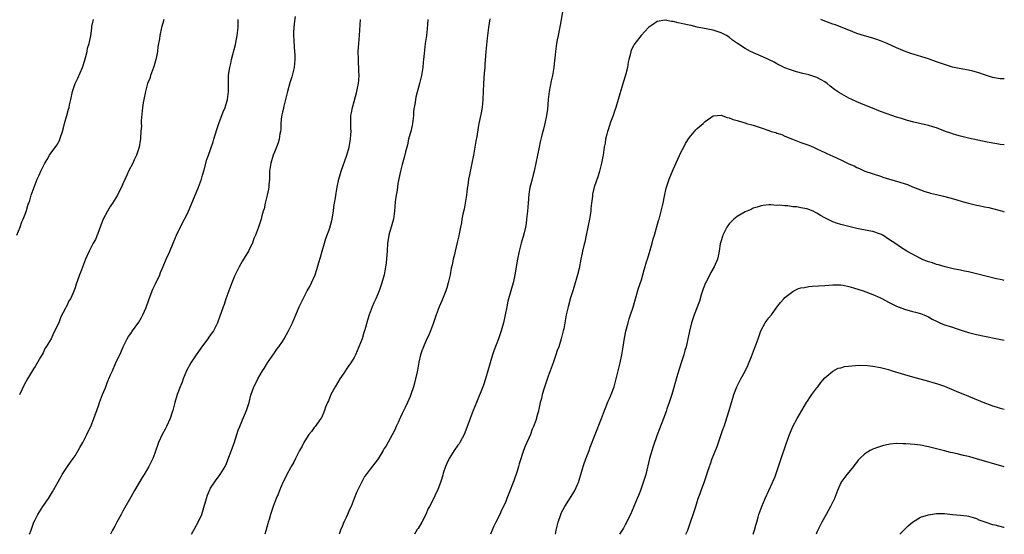
# Model space of a CAD drawing. Units: inches. Extents: x 2553000 to 2556000, y 1557000 to 1560000.
# Drawn here: x 2555753 to 2556000, y 1557000 to 1557129 of the extents above; entities that cross this region are included whole.
import ezdxf

# ---------------------------------------------------------------- set-up
doc = ezdxf.new("R2010")
doc.units = ezdxf.units.IN
doc.header["$MEASUREMENT"] = 0
doc.layers.add('LD25531557_10ft', color=93, linetype='Continuous')

msp = doc.modelspace()

# ---------------------------------------------------------------- linework, layer by layer
at = {"layer": 'LD25531557_10ft'}
for points, elevation in [([(2555889.21, 1557131), (2555888.93, 1557128.93), (2555888.14, 1557125), (2555887.91, 1557123.91), (2555887.75, 1557123), (2555887.66, 1557122.34), (2555887.44, 1557121), (2555887.3, 1557119.3), (2555887.23, 1557118.77), (2555887.07, 1557117), (2555886.69, 1557115), (2555886.36, 1557113.64), (2555885.88, 1557111), (2555885.65, 1557109), (2555885.43, 1557106.57), (2555885.22, 1557105), (2555884.8, 1557103), (2555884.44, 1557101.56), (2555884.27, 1557101), (2555884.01, 1557100.01), (2555883.77, 1557099), (2555883.65, 1557098.35), (2555883.34, 1557097), (2555882.56, 1557093), (2555882.14, 1557091), (2555881.88, 1557090.12), (2555881.61, 1557089), (2555881.07, 1557086.93), (2555880.79, 1557085.22), (2555880.58, 1557083), (2555880.43, 1557081), (2555880.36, 1557080.36), (2555880.24, 1557079), (2555880.09, 1557077.91), (2555879.92, 1557077), (2555879.58, 1557075.58), (2555879.37, 1557074.63), (2555878.9, 1557073), (2555878.35, 1557071), (2555877.91, 1557069), (2555877.27, 1557065), (2555877, 1557063.75), (2555876.83, 1557063), (2555876.43, 1557061.57), (2555876.26, 1557061), (2555875.55, 1557058.45), (2555875.24, 1557057), (2555874.84, 1557055), (2555874.4, 1557053), (2555873.85, 1557051), (2555873.18, 1557049), (2555872.03, 1557045.97), (2555871.71, 1557045), (2555871.06, 1557042.94), (2555869.96, 1557039), (2555869.41, 1557037.41), (2555869.28, 1557037), (2555867.68, 1557033), (2555866.87, 1557031), (2555866.31, 1557029.69), (2555866.04, 1557029), (2555865.47, 1557027.47), (2555865.2, 1557026.8), (2555864.55, 1557025), (2555863.5, 1557023), (2555863.31, 1557022.69), (2555863, 1557022.31), (2555862.04, 1557021), (2555860.78, 1557019), (2555860.25, 1557017.75), (2555859.89, 1557017), (2555859.32, 1557015.32), (2555859.2, 1557014.8), (2555858.74, 1557013.26), (2555857.89, 1557011), (2555857.57, 1557010.43), (2555856.87, 1557008.87), (2555855.9, 1557007), (2555855.57, 1557006.43), (2555855, 1557004.97), (2555853.95, 1557003), (2555853, 1557001.43), (2555852.83, 1557001.17), (2555852.13, 1557000)], 7030), ([(2555752.4, 1557075), (2555753.25, 1557077), (2555753.68, 1557078.32), (2555754, 1557079), (2555754.63, 1557080.63), (2555754.8, 1557081.2), (2555755.29, 1557082.71), (2555755.43, 1557083), (2555755.64, 1557083.64), (2555756.05, 1557085), (2555756.3, 1557085.7), (2555756.72, 1557087), (2555757, 1557087.66), (2555757.52, 1557089), (2555758.02, 1557089.98), (2555758.45, 1557091), (2555759.43, 1557093), (2555760.03, 1557093.97), (2555760.61, 1557095), (2555761, 1557095.58), (2555762.45, 1557097.55), (2555763.16, 1557098.84), (2555763.23, 1557099), (2555763.32, 1557099.32), (2555763.89, 1557101), (2555764.13, 1557101.87), (2555764.4, 1557103), (2555764.93, 1557105), (2555765.41, 1557106.59), (2555765.51, 1557107), (2555765.64, 1557107.64), (2555765.97, 1557109), (2555766.39, 1557111), (2555767.06, 1557113), (2555767.71, 1557114.29), (2555768.92, 1557117), (2555769, 1557117.23), (2555769.41, 1557118.59), (2555769.72, 1557119.72), (2555770.02, 1557121), (2555770.16, 1557121.84), (2555770.52, 1557123), (2555770.93, 1557124.92), (2555771.18, 1557126.82), (2555771.25, 1557127.25), (2555771.66, 1557129)], 6960), ([(2555789.29, 1557129), (2555789, 1557128.12), (2555788.66, 1557127), (2555788.26, 1557125), (2555788.16, 1557124.16), (2555787.96, 1557123), (2555787.8, 1557122.2), (2555787.65, 1557121), (2555787.33, 1557119.33), (2555787.25, 1557119), (2555787, 1557118.08), (2555786.75, 1557117.25), (2555786.69, 1557117), (2555785.96, 1557115), (2555785.72, 1557114.28), (2555785.21, 1557113), (2555784.64, 1557111), (2555784.23, 1557109), (2555784.13, 1557108.13), (2555783.94, 1557107), (2555783.62, 1557103.62), (2555783.62, 1557103), (2555783.65, 1557102.35), (2555783.51, 1557101), (2555783.39, 1557099.39), (2555783.39, 1557099), (2555783.32, 1557098.68), (2555783.07, 1557097), (2555783, 1557096.79), (2555782.38, 1557095), (2555781.87, 1557093.87), (2555781.46, 1557093), (2555780.44, 1557091), (2555779.97, 1557090.03), (2555779, 1557087.86), (2555778.63, 1557087), (2555778.11, 1557085.89), (2555777.62, 1557085), (2555776.36, 1557083), (2555775.82, 1557082.18), (2555775.11, 1557081), (2555774.1, 1557079), (2555773.48, 1557077.48), (2555773, 1557076.09), (2555772.52, 1557075), (2555772.1, 1557073.9), (2555771.54, 1557073), (2555770.52, 1557071), (2555769.66, 1557069), (2555768.36, 1557065.64), (2555768.1, 1557065), (2555767.61, 1557063.61), (2555767.27, 1557062.73), (2555767, 1557061.79), (2555766.51, 1557060.51), (2555765.83, 1557059), (2555765.47, 1557058.53), (2555765, 1557057.41), (2555764.85, 1557057.15), (2555764.8, 1557057), (2555764.64, 1557056.64), (2555763.47, 1557054.53), (2555763, 1557053.22), (2555761.95, 1557051), (2555761.6, 1557050.4), (2555761, 1557049.03), (2555759.77, 1557047), (2555759.47, 1557046.53), (2555759, 1557045.48), (2555758.39, 1557044.39), (2555757.35, 1557042.65), (2555757, 1557042.05), (2555756.56, 1557041.44), (2555755.06, 1557038.94), (2555754.34, 1557037.66), (2555753.07, 1557034.93)], 6970), ([(2555755.61, 1557000), (2555755.97, 1557001), (2555756.22, 1557001.78), (2555756.71, 1557003), (2555757, 1557003.65), (2555757.67, 1557005), (2555758.95, 1557007), (2555760.32, 1557009), (2555761.35, 1557010.65), (2555763.52, 1557014.48), (2555763.82, 1557015), (2555765.12, 1557017), (2555765.89, 1557018.11), (2555766.55, 1557019), (2555767, 1557019.66), (2555767.81, 1557021), (2555768.23, 1557021.77), (2555768.93, 1557023), (2555769.96, 1557025), (2555770.27, 1557025.73), (2555770.97, 1557027), (2555771.76, 1557029), (2555772.03, 1557029.97), (2555772.45, 1557031), (2555773, 1557032.48), (2555773.18, 1557033), (2555773.62, 1557034.38), (2555773.92, 1557035), (2555774.55, 1557036.55), (2555774.7, 1557037), (2555775, 1557037.72), (2555775.34, 1557038.66), (2555775.52, 1557039), (2555775.93, 1557039.93), (2555776.38, 1557041), (2555777.19, 1557042.81), (2555778.47, 1557045.53), (2555779.04, 1557047), (2555780.07, 1557049), (2555780.44, 1557049.56), (2555781, 1557050.34), (2555781.43, 1557051), (2555783, 1557053.15), (2555783.69, 1557054.31), (2555784.04, 1557055), (2555784.83, 1557056.83), (2555784.94, 1557057.06), (2555785.46, 1557058.54), (2555785.56, 1557059), (2555786.52, 1557061.48), (2555787.2, 1557062.8), (2555788.23, 1557065), (2555788.42, 1557065.58), (2555789.11, 1557067.11), (2555789.89, 1557069), (2555790.68, 1557070.68), (2555791.63, 1557073), (2555792.48, 1557075), (2555793.97, 1557078.03), (2555795, 1557080.05), (2555795.43, 1557081), (2555797, 1557084.56), (2555797.98, 1557087), (2555798.68, 1557089), (2555799, 1557090.04), (2555799.39, 1557091.39), (2555800.09, 1557093.91), (2555800.49, 1557095), (2555801, 1557096.47), (2555801.61, 1557098.39), (2555801.77, 1557099), (2555802.54, 1557101.46), (2555803.07, 1557103), (2555804.15, 1557105.85), (2555804.64, 1557107), (2555805.27, 1557109), (2555805.48, 1557111), (2555805.45, 1557113), (2555805.51, 1557115), (2555805.6, 1557115.6), (2555805.8, 1557117), (2555806.03, 1557118.03), (2555806.25, 1557119), (2555807.2, 1557122.8), (2555807.64, 1557125), (2555807.89, 1557127), (2555807.88, 1557127.88), (2555807.92, 1557129)], 6980), ([(2555822.18, 1557129.82), (2555821.91, 1557127.91), (2555821.84, 1557127), (2555821.8, 1557125.8), (2555821.81, 1557125), (2555821.88, 1557123.88), (2555821.94, 1557122.06), (2555822.04, 1557121), (2555822.1, 1557120.1), (2555822.09, 1557119), (2555822.03, 1557118.03), (2555821.91, 1557117), (2555821.44, 1557115), (2555821.35, 1557114.65), (2555820.87, 1557113.13), (2555820.29, 1557111), (2555820.05, 1557109.95), (2555819.34, 1557107.34), (2555819.27, 1557107), (2555819.24, 1557106.76), (2555819, 1557105.79), (2555818.87, 1557105.13), (2555818.82, 1557105), (2555818.78, 1557104.78), (2555818.61, 1557103), (2555818.57, 1557101.43), (2555818.5, 1557101), (2555818.38, 1557100.38), (2555818.19, 1557099), (2555817.92, 1557098.08), (2555817.52, 1557097), (2555817, 1557095.79), (2555816.7, 1557095), (2555816.07, 1557093), (2555815.8, 1557091), (2555815.74, 1557089), (2555815.61, 1557087.61), (2555815.57, 1557087), (2555815.49, 1557086.51), (2555815.16, 1557085), (2555814.68, 1557083), (2555814.39, 1557081.61), (2555814.19, 1557081), (2555813.86, 1557079.86), (2555813.65, 1557079), (2555813, 1557076.97), (2555812.26, 1557075), (2555811.86, 1557074.14), (2555811.48, 1557073), (2555811, 1557072.06), (2555810.51, 1557071), (2555809, 1557068.53), (2555808.13, 1557067), (2555807.78, 1557066.22), (2555807.15, 1557065), (2555807, 1557064.67), (2555806.31, 1557063), (2555805.54, 1557061), (2555804.82, 1557059), (2555804.39, 1557057.61), (2555804.14, 1557057), (2555803.63, 1557055.63), (2555803.32, 1557054.68), (2555802.69, 1557053), (2555801.7, 1557051), (2555801.42, 1557050.58), (2555801, 1557050.03), (2555800.58, 1557049.42), (2555800.32, 1557049), (2555799, 1557047.26), (2555797.35, 1557045), (2555796.04, 1557043), (2555794.98, 1557040.98), (2555794.14, 1557039), (2555793.84, 1557038.16), (2555793.34, 1557037), (2555792.59, 1557035), (2555792, 1557033), (2555791.51, 1557031), (2555791.38, 1557030.62), (2555790.86, 1557029), (2555789.92, 1557027), (2555789.61, 1557026.39), (2555788.86, 1557025), (2555787.96, 1557023), (2555787, 1557020.32), (2555786.49, 1557019), (2555786, 1557018), (2555785.54, 1557017), (2555784.34, 1557015), (2555783.8, 1557014.2), (2555781.93, 1557011), (2555781, 1557009.27), (2555779.43, 1557006.57), (2555779, 1557005.77), (2555778.71, 1557005.29), (2555778.57, 1557005), (2555777.49, 1557003), (2555777, 1557002.05), (2555776.42, 1557001), (2555775.91, 1557000)], 6990), ([(2555796.21, 1557000), (2555797, 1557001.37), (2555797.87, 1557003), (2555798.76, 1557005), (2555799.31, 1557006.69), (2555799.93, 1557009), (2555800.2, 1557009.8), (2555800.69, 1557011), (2555801, 1557011.56), (2555802.37, 1557013.63), (2555803, 1557014.43), (2555803.42, 1557015), (2555804.61, 1557017), (2555805, 1557017.78), (2555805.35, 1557018.65), (2555805.76, 1557019.76), (2555806.87, 1557022.87), (2555807.94, 1557026.06), (2555808.34, 1557027), (2555809, 1557028.65), (2555809.27, 1557029.27), (2555809.99, 1557031), (2555810.63, 1557033), (2555811.1, 1557034.9), (2555811.86, 1557037), (2555812.27, 1557037.73), (2555812.85, 1557039), (2555814.03, 1557041), (2555814.43, 1557041.57), (2555815.28, 1557043), (2555817, 1557045.45), (2555817.62, 1557046.38), (2555818.1, 1557047), (2555819, 1557048.32), (2555819.43, 1557049), (2555820.57, 1557051), (2555821.5, 1557053), (2555822.34, 1557055), (2555823.23, 1557057), (2555824.2, 1557059), (2555825.24, 1557061), (2555825.87, 1557062.13), (2555826.31, 1557063), (2555827.19, 1557065), (2555827.66, 1557066.34), (2555828.15, 1557068.15), (2555828.54, 1557069.46), (2555828.93, 1557071), (2555829.52, 1557073), (2555829.9, 1557074.1), (2555830.95, 1557076.95), (2555831, 1557077.11), (2555831.45, 1557079), (2555831.57, 1557079.57), (2555831.78, 1557081), (2555831.91, 1557082.09), (2555832.09, 1557083), (2555832.31, 1557084.31), (2555832.48, 1557085.53), (2555832.71, 1557087), (2555833.12, 1557089), (2555833.53, 1557090.47), (2555833.71, 1557091), (2555835.18, 1557095), (2555835.76, 1557097), (2555836.09, 1557099), (2555836.18, 1557100.18), (2555836.2, 1557101), (2555836.12, 1557101.88), (2555836.14, 1557103), (2555836.19, 1557104.19), (2555836.17, 1557105), (2555836.33, 1557105.67), (2555836.56, 1557107), (2555837, 1557108.45), (2555837.7, 1557111), (2555837.84, 1557111.84), (2555838.09, 1557113), (2555838.19, 1557113.81), (2555838.26, 1557115), (2555838.19, 1557116.19), (2555838.2, 1557117), (2555838.09, 1557118.09), (2555838.05, 1557119), (2555837.99, 1557121), (2555838.14, 1557123), (2555838.33, 1557125), (2555838.38, 1557126.38), (2555838.54, 1557129)], 7000), ([(2555855.46, 1557129), (2555855.31, 1557126.69), (2555855.11, 1557125), (2555854.83, 1557123), (2555854.54, 1557120.54), (2555854.41, 1557119), (2555854.32, 1557118.32), (2555854.2, 1557117), (2555854.02, 1557116.02), (2555853.86, 1557115), (2555853.71, 1557114.29), (2555853.39, 1557113), (2555852.47, 1557109.53), (2555852.35, 1557109), (2555852.25, 1557108.25), (2555852.02, 1557107), (2555851.91, 1557106.09), (2555851.85, 1557105), (2555851.61, 1557103), (2555851.51, 1557102.49), (2555851.16, 1557101), (2555851, 1557100.43), (2555850.64, 1557099), (2555850.35, 1557097.65), (2555849.87, 1557095.87), (2555849.54, 1557094.46), (2555849, 1557092.69), (2555848.57, 1557091), (2555847.96, 1557087.96), (2555847.82, 1557087), (2555847.74, 1557086.26), (2555847.51, 1557085), (2555847.31, 1557083.31), (2555847.13, 1557081), (2555846.82, 1557079), (2555846.73, 1557078.73), (2555846.26, 1557077), (2555845.93, 1557075.93), (2555845.69, 1557075), (2555845.6, 1557074.4), (2555845.37, 1557073), (2555845.23, 1557071), (2555845.12, 1557069.12), (2555845, 1557067.95), (2555844.89, 1557067), (2555844.48, 1557065), (2555843.92, 1557063), (2555843.24, 1557061), (2555842.42, 1557059), (2555841.96, 1557058.04), (2555841.51, 1557057), (2555841, 1557055.7), (2555840.75, 1557055), (2555840.34, 1557053.66), (2555839.85, 1557051.85), (2555839.59, 1557051), (2555839.44, 1557050.56), (2555838.97, 1557049), (2555838.2, 1557047), (2555837.35, 1557045), (2555837, 1557044.35), (2555836.14, 1557043), (2555835.65, 1557042.35), (2555835, 1557041.29), (2555834.87, 1557041.13), (2555834.37, 1557040.37), (2555833.43, 1557039), (2555832.22, 1557037), (2555831.11, 1557035), (2555830.52, 1557033.48), (2555830.28, 1557033), (2555829.83, 1557031.83), (2555829.57, 1557031), (2555828.78, 1557029.22), (2555828.65, 1557029), (2555827.64, 1557027.64), (2555827.19, 1557027), (2555827, 1557026.79), (2555826.26, 1557025.74), (2555825.66, 1557025), (2555825, 1557024.07), (2555824.39, 1557023), (2555823.95, 1557022.05), (2555823.28, 1557021), (2555823, 1557020.47), (2555822.27, 1557019), (2555821.88, 1557018.12), (2555821.18, 1557017), (2555821, 1557016.68), (2555820.12, 1557015), (2555819.76, 1557014.24), (2555819.14, 1557013), (2555818.29, 1557011), (2555817.93, 1557010.07), (2555817.45, 1557009), (2555816.71, 1557007), (2555816.26, 1557005.74), (2555816.05, 1557005), (2555815.7, 1557003.7), (2555815.46, 1557003), (2555815.33, 1557002.67), (2555814.86, 1557000.86), (2555814.59, 1557000)], 7010), ([(2555871, 1557129.22), (2555870.66, 1557127), (2555870.33, 1557124.33), (2555870.13, 1557121.87), (2555870.01, 1557121), (2555869.92, 1557119.92), (2555869.78, 1557117.78), (2555869.75, 1557117), (2555869.62, 1557115.62), (2555869.42, 1557113), (2555869.28, 1557109), (2555869.07, 1557107), (2555868.74, 1557105.26), (2555868.27, 1557103), (2555868.06, 1557101.94), (2555867.72, 1557099.72), (2555867.5, 1557098.5), (2555867.27, 1557097), (2555866.91, 1557095), (2555866.52, 1557093), (2555865.88, 1557090.12), (2555865.67, 1557089), (2555865.48, 1557087.48), (2555865.33, 1557086.67), (2555865.17, 1557085), (2555864.85, 1557083), (2555864.54, 1557081.46), (2555864.23, 1557080.24), (2555864.01, 1557079), (2555863.9, 1557078.1), (2555863.63, 1557077), (2555863.28, 1557075.28), (2555863.21, 1557074.79), (2555862.84, 1557073.16), (2555862.31, 1557071), (2555862.13, 1557070.13), (2555861.85, 1557069), (2555861.56, 1557067.56), (2555861.33, 1557066.67), (2555861.03, 1557065), (2555860.6, 1557063), (2555860.22, 1557061.78), (2555859.99, 1557061), (2555859, 1557058.51), (2555858.32, 1557057), (2555857.56, 1557055), (2555856.89, 1557053), (2555856.16, 1557051), (2555855.83, 1557050.17), (2555855, 1557048.41), (2555854.4, 1557047), (2555854, 1557046), (2555853.65, 1557045), (2555853.17, 1557043.17), (2555853, 1557042.18), (2555852.85, 1557041.15), (2555852.75, 1557040.75), (2555852.41, 1557039), (2555852.12, 1557037.88), (2555851.86, 1557037), (2555851.19, 1557035), (2555851, 1557034.58), (2555850.34, 1557033), (2555849.75, 1557031.75), (2555849, 1557030.24), (2555848.61, 1557029.39), (2555848.45, 1557029), (2555848.02, 1557028.02), (2555847.54, 1557027), (2555847.36, 1557026.64), (2555847, 1557025.86), (2555845, 1557022.2), (2555844.52, 1557021.48), (2555844.26, 1557021), (2555843, 1557018.89), (2555842.14, 1557017.86), (2555841, 1557016.32), (2555839.96, 1557015), (2555839.55, 1557014.45), (2555838.79, 1557013), (2555838.63, 1557012.63), (2555837.83, 1557011), (2555837.55, 1557010.45), (2555837.02, 1557009), (2555836.21, 1557007), (2555835.82, 1557006.18), (2555835.35, 1557005), (2555835, 1557004.19), (2555834.43, 1557003), (2555834.01, 1557001.99), (2555833.56, 1557001), (2555833.23, 1557000)], 7020), ([(2556000, 1557097.62), (2555999, 1557097.73), (2555998.13, 1557097.87), (2555995.69, 1557098.31), (2555992.18, 1557099), (2555991, 1557099.26), (2555989, 1557099.75), (2555988.06, 1557100.06), (2555987, 1557100.36), (2555986.56, 1557100.56), (2555985.22, 1557101), (2555983, 1557101.84), (2555982.12, 1557102.12), (2555981, 1557102.44), (2555977.31, 1557103.31), (2555975.73, 1557103.73), (2555975, 1557103.94), (2555974.2, 1557104.2), (2555973, 1557104.55), (2555970.63, 1557105.37), (2555969, 1557105.99), (2555966.52, 1557107), (2555965, 1557107.58), (2555963, 1557108.4), (2555961.74, 1557109), (2555961, 1557109.34), (2555958.64, 1557110.64), (2555958.16, 1557111), (2555957.46, 1557111.46), (2555956.32, 1557112.32), (2555955.56, 1557113), (2555955, 1557113.43), (2555954.08, 1557113.92), (2555953, 1557114.53), (2555951, 1557115.13), (2555949.5, 1557115.5), (2555947.93, 1557115.93), (2555946.42, 1557116.42), (2555945, 1557116.94), (2555943, 1557117.92), (2555942.31, 1557118.31), (2555940.85, 1557119), (2555939.63, 1557119.63), (2555936.39, 1557121), (2555935, 1557121.75), (2555933.08, 1557123), (2555931.85, 1557123.85), (2555931, 1557124.6), (2555930.35, 1557125), (2555929, 1557125.72), (2555927, 1557126.34), (2555923, 1557127.14), (2555921.49, 1557127.49), (2555921, 1557127.59), (2555919, 1557128.07), (2555918.22, 1557128.22), (2555917, 1557128.56), (2555916.57, 1557128.57), (2555915, 1557128.9), (2555914.86, 1557128.86), (2555913, 1557128.57), (2555911.56, 1557127.56), (2555911, 1557127.19), (2555910.8, 1557127), (2555908.98, 1557125), (2555907.33, 1557123), (2555907.2, 1557122.8), (2555907, 1557122.44), (2555906.52, 1557121.48), (2555906.34, 1557121), (2555906.18, 1557120.18), (2555905.87, 1557119), (2555905.7, 1557118.3), (2555905.54, 1557117), (2555905.05, 1557115.05), (2555904.53, 1557113.47), (2555904.11, 1557112.11), (2555903.57, 1557110.43), (2555903.19, 1557109), (2555902.62, 1557107), (2555902.19, 1557105.81), (2555901.95, 1557105), (2555901.3, 1557103.3), (2555901, 1557102.43), (2555900.65, 1557101.35), (2555900.52, 1557101), (2555900.33, 1557100.33), (2555900.04, 1557099), (2555899.93, 1557098.07), (2555899.71, 1557097), (2555899.4, 1557095), (2555899.32, 1557094.68), (2555899.01, 1557093), (2555898.53, 1557091), (2555898.17, 1557089.83), (2555897.16, 1557087), (2555896.77, 1557085.23), (2555896.72, 1557085), (2555896.71, 1557084.71), (2555896.54, 1557083), (2555896.36, 1557081.64), (2555896.32, 1557081), (2555896, 1557079), (2555895.62, 1557077), (2555895.2, 1557075), (2555894.79, 1557073.21), (2555894.68, 1557072.68), (2555894.27, 1557071), (2555894.11, 1557070.11), (2555893.85, 1557069), (2555893.38, 1557066.62), (2555893.01, 1557065), (2555892.11, 1557061.89), (2555891.79, 1557061), (2555891.23, 1557059.23), (2555890.61, 1557057), (2555890.18, 1557055), (2555889.99, 1557054.01), (2555889.83, 1557053), (2555889.54, 1557051.54), (2555889.42, 1557051), (2555888.89, 1557049), (2555888.27, 1557047), (2555887.93, 1557046.07), (2555887.58, 1557045), (2555886.87, 1557043), (2555886.39, 1557041.61), (2555886.12, 1557041), (2555885.6, 1557039.6), (2555884.62, 1557036.62), (2555884.16, 1557035), (2555883.93, 1557034.07), (2555883.66, 1557033), (2555883.33, 1557031.33), (2555883.24, 1557031), (2555883.17, 1557030.83), (2555883, 1557030.15), (2555882.74, 1557029.26), (2555882.69, 1557029), (2555882.55, 1557028.55), (2555881.96, 1557027), (2555881.65, 1557026.35), (2555881.17, 1557025), (2555879.88, 1557022.12), (2555879.43, 1557021), (2555878.33, 1557017.67), (2555878.17, 1557017), (2555877.82, 1557015.82), (2555877, 1557013.36), (2555875.76, 1557010.24), (2555875.31, 1557009), (2555875, 1557008.26), (2555874.43, 1557007), (2555873.93, 1557006.07), (2555873.48, 1557005), (2555872.48, 1557003), (2555872, 1557002), (2555871.56, 1557001), (2555871.16, 1557000)], 7040), ([(2556000, 1557114.12), (2555999, 1557114.18), (2555997, 1557114.52), (2555995, 1557115.13), (2555993.64, 1557115.64), (2555992.07, 1557116.07), (2555991, 1557116.3), (2555988.72, 1557116.72), (2555987, 1557117.11), (2555985, 1557117.74), (2555983, 1557118.45), (2555981.38, 1557119), (2555981, 1557119.14), (2555976.55, 1557120.55), (2555975, 1557121.1), (2555973, 1557121.89), (2555970.59, 1557123), (2555969, 1557123.67), (2555968.02, 1557124.02), (2555967, 1557124.35), (2555964.93, 1557124.93), (2555963, 1557125.53), (2555961, 1557126.34), (2555959.13, 1557127.13), (2555957.68, 1557127.68), (2555957, 1557127.9), (2555955, 1557128.59), (2555954.03, 1557129)], 7030), ([(2555887.49, 1557000), (2555887.68, 1557001), (2555887.93, 1557002.07), (2555888.1, 1557003), (2555888.78, 1557005), (2555889, 1557005.46), (2555889.84, 1557007), (2555891.83, 1557010.17), (2555892.3, 1557011), (2555893, 1557012.5), (2555893.2, 1557013), (2555894.17, 1557016.17), (2555894.54, 1557017.46), (2555895.08, 1557018.92), (2555895.89, 1557021), (2555896.19, 1557021.81), (2555897.39, 1557025), (2555898.97, 1557029), (2555899.72, 1557031), (2555900.67, 1557033.33), (2555901, 1557034.04), (2555901.4, 1557035), (2555902.14, 1557037), (2555902.7, 1557039), (2555903.66, 1557043), (2555904.1, 1557045), (2555904.46, 1557047), (2555904.8, 1557049.2), (2555905.12, 1557050.88), (2555905.67, 1557053), (2555905.97, 1557054.03), (2555906.31, 1557055), (2555906.92, 1557056.92), (2555907.51, 1557059), (2555908.3, 1557061.7), (2555909, 1557063.82), (2555909.35, 1557065), (2555909.7, 1557066.3), (2555910.32, 1557068.32), (2555910.5, 1557069), (2555911.2, 1557071.2), (2555911.71, 1557073), (2555911.97, 1557074.03), (2555912.27, 1557075), (2555912.79, 1557076.79), (2555913.31, 1557078.69), (2555913.43, 1557079), (2555913.62, 1557079.62), (2555913.99, 1557081), (2555914.46, 1557083), (2555914.78, 1557084.78), (2555915.23, 1557086.77), (2555915.27, 1557087), (2555915.95, 1557089), (2555917, 1557091.41), (2555919, 1557095.86), (2555919.61, 1557097), (2555920.06, 1557097.94), (2555921, 1557099.38), (2555922.65, 1557101.35), (2555923, 1557101.68), (2555924.48, 1557103), (2555925, 1557103.49), (2555927, 1557104.87), (2555929, 1557105.07), (2555930.51, 1557104.51), (2555931, 1557104.42), (2555931.98, 1557103.98), (2555933, 1557103.71), (2555933.52, 1557103.52), (2555935, 1557103.11), (2555935.33, 1557103), (2555937, 1557102.56), (2555939, 1557101.9), (2555941, 1557101.18), (2555941.57, 1557101), (2555942.69, 1557100.69), (2555943, 1557100.54), (2555944.18, 1557100.18), (2555945, 1557099.82), (2555946.93, 1557099), (2555949, 1557098.23), (2555951, 1557097.5), (2555952.13, 1557097), (2555953, 1557096.64), (2555954.09, 1557096.09), (2555955, 1557095.7), (2555955.47, 1557095.47), (2555957, 1557094.79), (2555959, 1557093.84), (2555961, 1557092.86), (2555962.32, 1557092.32), (2555963, 1557091.91), (2555963.67, 1557091.67), (2555965.04, 1557091.04), (2555969, 1557089.73), (2555969.52, 1557089.52), (2555972.6, 1557088.6), (2555973, 1557088.53), (2555975.71, 1557087.71), (2555977, 1557087.13), (2555979, 1557086.31), (2555980.05, 1557085.95), (2555981, 1557085.64), (2555981.51, 1557085.51), (2555983, 1557085.13), (2555984.73, 1557084.73), (2555986.33, 1557084.33), (2555987.88, 1557083.88), (2555989.41, 1557083.41), (2555991, 1557082.97), (2555993, 1557082.48), (2555993.62, 1557082.38), (2555995, 1557082.08), (2555996.11, 1557081.89), (2555997, 1557081.7), (2555999, 1557081.17), (2555999.53, 1557081), (2556000, 1557080.83)], 7050), ([(2556000, 1557063.65), (2555999.71, 1557063.71), (2555999, 1557063.83), (2555998.06, 1557064.06), (2555997, 1557064.29), (2555993, 1557065.31), (2555991, 1557065.78), (2555990.03, 1557065.97), (2555989, 1557066.2), (2555987.52, 1557066.48), (2555985.16, 1557067), (2555983.51, 1557067.51), (2555983, 1557067.64), (2555982, 1557068), (2555981, 1557068.3), (2555979.27, 1557069), (2555979, 1557069.12), (2555975.59, 1557071), (2555974.01, 1557072.01), (2555972.77, 1557072.77), (2555971, 1557074.01), (2555969.51, 1557075), (2555969.18, 1557075.18), (2555969, 1557075.25), (2555967, 1557075.88), (2555966.04, 1557076.04), (2555963, 1557076.64), (2555962.72, 1557076.72), (2555961, 1557077.14), (2555959, 1557077.67), (2555957.96, 1557077.96), (2555957, 1557078.34), (2555955.69, 1557079), (2555955.21, 1557079.21), (2555955, 1557079.34), (2555953.91, 1557079.91), (2555953, 1557080.52), (2555952.67, 1557080.67), (2555952.04, 1557081), (2555951, 1557081.4), (2555950.45, 1557081.55), (2555949, 1557081.85), (2555947.96, 1557082.04), (2555947, 1557082.11), (2555945.71, 1557082.29), (2555945, 1557082.29), (2555943.54, 1557082.46), (2555943, 1557082.45), (2555941.43, 1557082.57), (2555941, 1557082.55), (2555939.58, 1557082.42), (2555939, 1557082.34), (2555938.02, 1557081.98), (2555937, 1557081.72), (2555936.55, 1557081.45), (2555935.47, 1557081), (2555935, 1557080.83), (2555933, 1557079.68), (2555932.22, 1557079), (2555931.59, 1557078.41), (2555931, 1557077.78), (2555930.65, 1557077.35), (2555930.45, 1557077), (2555929.42, 1557075), (2555929.33, 1557074.67), (2555929, 1557073.59), (2555928.77, 1557072.77), (2555928.5, 1557071), (2555928.27, 1557069.73), (2555928.06, 1557069), (2555927.26, 1557067), (2555926.41, 1557065.59), (2555926.17, 1557065), (2555925.27, 1557063.27), (2555925.12, 1557063), (2555924.51, 1557061.49), (2555924.33, 1557061), (2555924, 1557060), (2555923.57, 1557058.43), (2555922.26, 1557055), (2555921.58, 1557053), (2555921.06, 1557050.94), (2555920.6, 1557048.6), (2555920.21, 1557047), (2555919.92, 1557046.08), (2555919.63, 1557045), (2555919, 1557042.97), (2555918.05, 1557040.05), (2555916.61, 1557035), (2555915.97, 1557033), (2555915.42, 1557031.42), (2555915.18, 1557030.82), (2555914.55, 1557029), (2555913.58, 1557026.42), (2555913, 1557024.97), (2555911.96, 1557022.04), (2555911.03, 1557019), (2555910.08, 1557015), (2555909.49, 1557013), (2555908.76, 1557011), (2555908.26, 1557009.74), (2555907.93, 1557009), (2555906.26, 1557005), (2555905.54, 1557003.54), (2555905.2, 1557002.8), (2555905, 1557002.51), (2555904.48, 1557001.52), (2555903.56, 1557000)], 7060), ([(2555920.18, 1557000), (2555920.65, 1557001), (2555920.74, 1557001.26), (2555921.36, 1557003), (2555922, 1557005), (2555922.27, 1557005.73), (2555922.62, 1557007), (2555923, 1557008.15), (2555923.26, 1557009), (2555923.74, 1557010.26), (2555923.96, 1557011), (2555924.8, 1557013.2), (2555925.44, 1557015), (2555925.61, 1557015.61), (2555926.06, 1557017), (2555926.32, 1557017.68), (2555926.76, 1557019), (2555927.98, 1557022.02), (2555928.35, 1557023), (2555929.05, 1557025), (2555929.51, 1557026.49), (2555929.72, 1557027), (2555930.1, 1557028.1), (2555931, 1557031.06), (2555931.61, 1557033), (2555931.92, 1557034.08), (2555932.21, 1557035), (2555932.94, 1557037), (2555933.96, 1557039), (2555935, 1557040.89), (2555935.66, 1557042.34), (2555936.6, 1557044.6), (2555937.4, 1557046.6), (2555937.57, 1557047), (2555938.29, 1557049), (2555938.99, 1557051), (2555940.08, 1557053), (2555940.45, 1557053.55), (2555941, 1557054.28), (2555941.62, 1557055), (2555943, 1557056.94), (2555943.92, 1557058.08), (2555944.68, 1557059), (2555945, 1557059.32), (2555947, 1557060.86), (2555947.25, 1557061), (2555948.42, 1557061.58), (2555949, 1557061.75), (2555949.87, 1557061.87), (2555951, 1557062.14), (2555951.79, 1557062.21), (2555955, 1557062.39), (2555957, 1557062.53), (2555958.49, 1557062.49), (2555959, 1557062.5), (2555959.57, 1557062.43), (2555961, 1557062.13), (2555962.2, 1557061.8), (2555964.63, 1557061), (2555967, 1557060.12), (2555969, 1557059.25), (2555969.49, 1557059), (2555971, 1557058.16), (2555973, 1557057.18), (2555975, 1557056.43), (2555977, 1557055.87), (2555977.7, 1557055.7), (2555979, 1557055.32), (2555979.8, 1557055), (2555981, 1557054.47), (2555981.95, 1557053.95), (2555983, 1557053.39), (2555983.85, 1557053), (2555985, 1557052.53), (2555986.18, 1557052.18), (2555987, 1557051.88), (2555987.68, 1557051.68), (2555989.65, 1557051), (2555991, 1557050.6), (2555993, 1557050.08), (2555995, 1557049.65), (2555998.3, 1557049), (2556000, 1557048.7)], 7070), ([(2555937.05, 1557000), (2555937.39, 1557001), (2555937.7, 1557002.3), (2555937.94, 1557003), (2555938.31, 1557004.31), (2555938.48, 1557005), (2555939.17, 1557007), (2555940.03, 1557009), (2555941, 1557011.02), (2555941.92, 1557013), (2555942.51, 1557014.51), (2555942.7, 1557015), (2555944.04, 1557019), (2555945.3, 1557022.7), (2555946.14, 1557025), (2555946.38, 1557025.62), (2555946.98, 1557027), (2555948.09, 1557029), (2555950.44, 1557033), (2555950.64, 1557033.36), (2555951.43, 1557034.57), (2555951.76, 1557035), (2555953, 1557036.72), (2555953.23, 1557037), (2555953.97, 1557038.03), (2555955, 1557039.18), (2555957, 1557040.93), (2555958.38, 1557041.62), (2555959, 1557041.76), (2555959.97, 1557042.03), (2555961.74, 1557042.26), (2555963.64, 1557042.36), (2555965.72, 1557042.28), (2555967, 1557042.17), (2555969, 1557041.82), (2555971, 1557041.27), (2555971.85, 1557041), (2555975, 1557040.05), (2555977, 1557039.47), (2555981, 1557038.38), (2555982.05, 1557038.05), (2555983, 1557037.79), (2555985, 1557037.11), (2555987.9, 1557035.9), (2555991, 1557034.64), (2555995, 1557032.93), (2555996.44, 1557032.44), (2555997, 1557032.2), (2555997.94, 1557031.94), (2555999, 1557031.6), (2556000, 1557031.35)], 7080), ([(2556000, 1557016.88), (2555993.06, 1557018.94), (2555991.38, 1557019.38), (2555991, 1557019.51), (2555989.77, 1557019.77), (2555988.15, 1557020.15), (2555987, 1557020.39), (2555986.52, 1557020.52), (2555985, 1557020.89), (2555983, 1557021.42), (2555981, 1557021.92), (2555979, 1557022.3), (2555977.51, 1557022.49), (2555975.32, 1557022.68), (2555975, 1557022.69), (2555974.68, 1557022.68), (2555973, 1557022.72), (2555971.42, 1557022.58), (2555969.75, 1557022.25), (2555969, 1557021.99), (2555968.22, 1557021.78), (2555967, 1557021.3), (2555966.37, 1557021), (2555965, 1557020.19), (2555963.76, 1557019), (2555963.39, 1557018.61), (2555963, 1557018.12), (2555962.53, 1557017.47), (2555962.18, 1557017), (2555961, 1557015.59), (2555960.53, 1557015), (2555959.04, 1557013), (2555959, 1557012.93), (2555958.21, 1557011), (2555957.45, 1557009), (2555956.45, 1557007), (2555955.32, 1557005), (2555954.22, 1557003), (2555953.21, 1557001), (2555953, 1557000.54), (2555952.8, 1557000)], 7090), ([(2555973.77, 1557000), (2555974.86, 1557001.14), (2555975.9, 1557002.1), (2555976.94, 1557003), (2555979, 1557004.26), (2555981, 1557004.91), (2555983, 1557005.2), (2555985, 1557005.19), (2555986.99, 1557004.99), (2555989, 1557004.83), (2555990.64, 1557004.64), (2555991, 1557004.58), (2555992.19, 1557004.19), (2555993, 1557003.95), (2555993.65, 1557003.65), (2555995.09, 1557003.09), (2555997, 1557002.49), (2555997.66, 1557002.34), (2555999.8, 1557001.8), (2556000, 1557001.77)], 7100)]:
    msp.add_lwpolyline(points, dxfattribs=dict(at, elevation=elevation))

doc.saveas('drawing.dxf')
